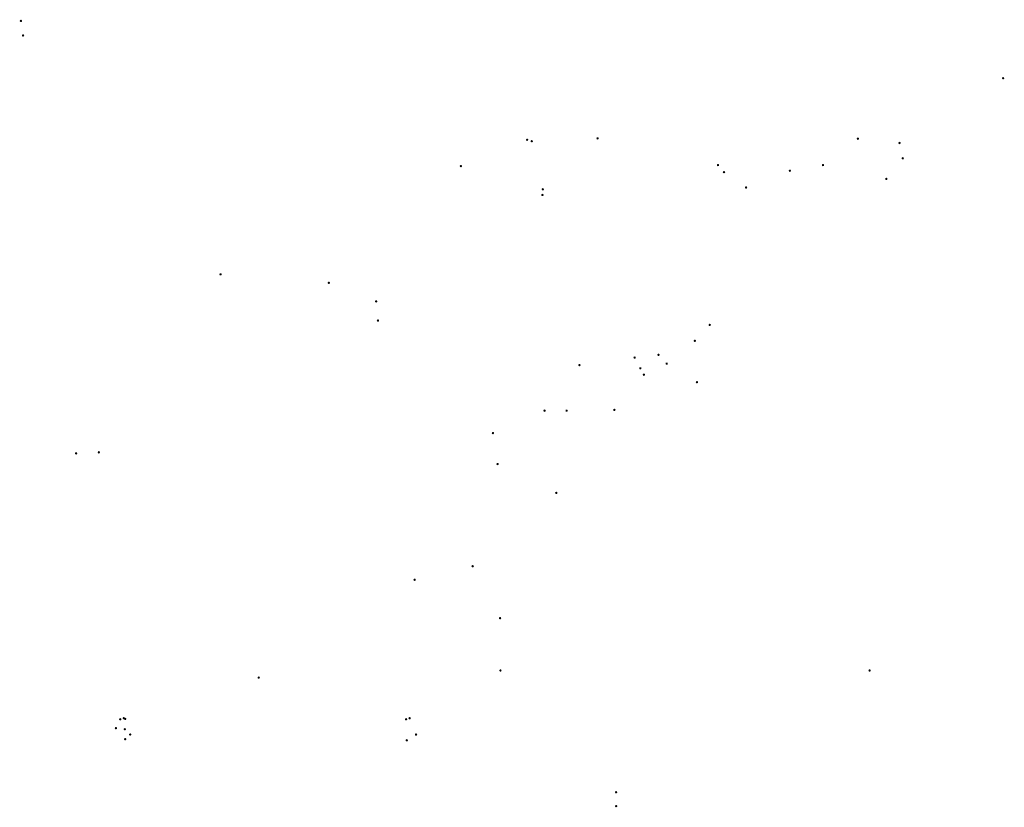
# Model space of a CAD drawing. Units: millimetres. Extents: x 24 to 280, y 22 to 247.
# Drawn here: x 24 to 86, y 198 to 247 of the extents above; entities that cross this region are included whole.
import ezdxf

# ---------------------------------------------------------------- set-up
doc = ezdxf.new("R2010")
doc.units = ezdxf.units.MM

msp = doc.modelspace()

# ---------------------------------------------------------------- hatches: boundary and pattern name
h = msp.add_hatch(color=0)
edge = h.paths.add_edge_path(flags=0)
edge.add_spline(control_points=[(24.533, 247.027), (24.492, 247.027), (24.458, 247.061), (24.458, 247.102), (24.458, 247.143), (24.492, 247.177), (24.533, 247.177), (24.533, 247.177), (24.533, 247.177), (24.533, 247.177), (24.574, 247.177), (24.608, 247.143), (24.608, 247.102), (24.608, 247.061), (24.574, 247.027), (24.533, 247.027), (24.533, 247.027), (24.533, 247.027), (24.533, 247.027)], knot_values=[0, 0, 0, 0, 1, 1, 1, 2, 2, 2, 3, 3, 3, 4, 4, 4, 5, 5, 5, 6, 6, 6, 6], degree=3, periodic=0)
h = msp.add_hatch(color=0)
edge = h.paths.add_edge_path(flags=0)
edge.add_spline(control_points=[(24.667, 246.114), (24.625, 246.114), (24.592, 246.147), (24.592, 246.188), (24.592, 246.23), (24.625, 246.263), (24.667, 246.263), (24.667, 246.263), (24.667, 246.263), (24.667, 246.263), (24.708, 246.263), (24.742, 246.23), (24.742, 246.188), (24.742, 246.147), (24.708, 246.114), (24.667, 246.114), (24.667, 246.114), (24.667, 246.114), (24.667, 246.114)], knot_values=[0, 0, 0, 0, 1, 1, 1, 2, 2, 2, 3, 3, 3, 4, 4, 4, 5, 5, 5, 6, 6, 6, 6], degree=3, periodic=0)
h = msp.add_hatch(color=0)
edge = h.paths.add_edge_path(flags=0)
edge.add_spline(control_points=[(85.992, 243.441), (85.95, 243.441), (85.917, 243.474), (85.917, 243.515), (85.917, 243.557), (85.95, 243.59), (85.992, 243.59), (85.992, 243.59), (85.992, 243.59), (85.992, 243.59), (86.033, 243.59), (86.067, 243.557), (86.067, 243.515), (86.067, 243.474), (86.033, 243.441), (85.992, 243.441), (85.992, 243.441), (85.992, 243.441), (85.992, 243.441)], knot_values=[0, 0, 0, 0, 1, 1, 1, 2, 2, 2, 3, 3, 3, 4, 4, 4, 5, 5, 5, 6, 6, 6, 6], degree=3, periodic=0)
h = msp.add_hatch(color=0)
edge = h.paths.add_edge_path(flags=0)
edge.add_spline(control_points=[(56.209, 239.587), (56.168, 239.587), (56.134, 239.621), (56.134, 239.662), (56.134, 239.703), (56.168, 239.737), (56.209, 239.737), (56.209, 239.737), (56.209, 239.737), (56.209, 239.737), (56.25, 239.737), (56.284, 239.703), (56.284, 239.662), (56.284, 239.621), (56.25, 239.587), (56.209, 239.587), (56.209, 239.587), (56.209, 239.587), (56.209, 239.587)], knot_values=[0, 0, 0, 0, 1, 1, 1, 2, 2, 2, 3, 3, 3, 4, 4, 4, 5, 5, 5, 6, 6, 6, 6], degree=3, periodic=0)
h = msp.add_hatch(color=0)
edge = h.paths.add_edge_path(flags=0)
edge.add_spline(control_points=[(60.62, 239.676), (60.578, 239.676), (60.545, 239.709), (60.545, 239.751), (60.545, 239.792), (60.578, 239.826), (60.62, 239.826), (60.62, 239.826), (60.62, 239.826), (60.62, 239.826), (60.661, 239.826), (60.695, 239.792), (60.695, 239.751), (60.695, 239.709), (60.661, 239.676), (60.62, 239.676), (60.62, 239.676), (60.62, 239.676), (60.62, 239.676)], knot_values=[0, 0, 0, 0, 1, 1, 1, 2, 2, 2, 3, 3, 3, 4, 4, 4, 5, 5, 5, 6, 6, 6, 6], degree=3, periodic=0)
h = msp.add_hatch(color=0)
edge = h.paths.add_edge_path(flags=0)
edge.add_spline(control_points=[(76.903, 239.654), (76.862, 239.654), (76.828, 239.688), (76.828, 239.729), (76.828, 239.77), (76.862, 239.804), (76.903, 239.804), (76.903, 239.804), (76.903, 239.804), (76.903, 239.804), (76.945, 239.804), (76.978, 239.77), (76.978, 239.729), (76.978, 239.688), (76.945, 239.654), (76.903, 239.654), (76.903, 239.654), (76.903, 239.654), (76.903, 239.654)], knot_values=[0, 0, 0, 0, 1, 1, 1, 2, 2, 2, 3, 3, 3, 4, 4, 4, 5, 5, 5, 6, 6, 6, 6], degree=3, periodic=0)
h = msp.add_hatch(color=0)
edge = h.paths.add_edge_path(flags=0)
edge.add_spline(control_points=[(56.499, 239.498), (56.458, 239.498), (56.424, 239.532), (56.424, 239.573), (56.424, 239.614), (56.458, 239.648), (56.499, 239.648), (56.499, 239.648), (56.499, 239.648), (56.499, 239.648), (56.54, 239.648), (56.574, 239.614), (56.574, 239.573), (56.574, 239.532), (56.54, 239.498), (56.499, 239.498), (56.499, 239.498), (56.499, 239.498), (56.499, 239.498)], knot_values=[0, 0, 0, 0, 1, 1, 1, 2, 2, 2, 3, 3, 3, 4, 4, 4, 5, 5, 5, 6, 6, 6, 6], degree=3, periodic=0)
h = msp.add_hatch(color=0)
edge = h.paths.add_edge_path(flags=0)
edge.add_spline(control_points=[(79.509, 239.386), (79.468, 239.386), (79.434, 239.42), (79.434, 239.461), (79.434, 239.502), (79.468, 239.536), (79.509, 239.536), (79.509, 239.536), (79.509, 239.536), (79.509, 239.536), (79.551, 239.536), (79.584, 239.502), (79.584, 239.461), (79.584, 239.42), (79.551, 239.386), (79.509, 239.386), (79.509, 239.386), (79.509, 239.386), (79.509, 239.386)], knot_values=[0, 0, 0, 0, 1, 1, 1, 2, 2, 2, 3, 3, 3, 4, 4, 4, 5, 5, 5, 6, 6, 6, 6], degree=3, periodic=0)
h = msp.add_hatch(color=0)
edge = h.paths.add_edge_path(flags=0)
edge.add_spline(control_points=[(79.71, 238.428), (79.669, 238.428), (79.635, 238.461), (79.635, 238.503), (79.635, 238.544), (79.669, 238.577), (79.71, 238.577), (79.71, 238.577), (79.71, 238.577), (79.71, 238.577), (79.751, 238.577), (79.785, 238.544), (79.785, 238.503), (79.785, 238.461), (79.751, 238.428), (79.71, 238.428), (79.71, 238.428), (79.71, 238.428), (79.71, 238.428)], knot_values=[0, 0, 0, 0, 1, 1, 1, 2, 2, 2, 3, 3, 3, 4, 4, 4, 5, 5, 5, 6, 6, 6, 6], degree=3, periodic=0)
h = msp.add_hatch(color=0)
edge = h.paths.add_edge_path(flags=0)
edge.add_spline(control_points=[(52.065, 237.938), (52.024, 237.938), (51.99, 237.972), (51.99, 238.013), (51.99, 238.054), (52.024, 238.088), (52.065, 238.088), (52.065, 238.088), (52.065, 238.088), (52.065, 238.088), (52.106, 238.088), (52.14, 238.054), (52.14, 238.013), (52.14, 237.972), (52.106, 237.938), (52.065, 237.938), (52.065, 237.938), (52.065, 237.938), (52.065, 237.938)], knot_values=[0, 0, 0, 0, 1, 1, 1, 2, 2, 2, 3, 3, 3, 4, 4, 4, 5, 5, 5, 6, 6, 6, 6], degree=3, periodic=0)
h = msp.add_hatch(color=0)
edge = h.paths.add_edge_path(flags=0)
edge.add_spline(control_points=[(68.151, 238.006), (68.11, 238.006), (68.076, 238.039), (68.076, 238.081), (68.076, 238.122), (68.11, 238.156), (68.151, 238.156), (68.151, 238.156), (68.151, 238.156), (68.151, 238.156), (68.192, 238.156), (68.226, 238.122), (68.226, 238.081), (68.226, 238.039), (68.192, 238.006), (68.151, 238.006), (68.151, 238.006), (68.151, 238.006), (68.151, 238.006)], knot_values=[0, 0, 0, 0, 1, 1, 1, 2, 2, 2, 3, 3, 3, 4, 4, 4, 5, 5, 5, 6, 6, 6, 6], degree=3, periodic=0)
h = msp.add_hatch(color=0)
edge = h.paths.add_edge_path(flags=0)
edge.add_spline(control_points=[(74.721, 238.006), (74.68, 238.006), (74.646, 238.039), (74.646, 238.081), (74.646, 238.122), (74.68, 238.156), (74.721, 238.156), (74.721, 238.156), (74.721, 238.156), (74.721, 238.156), (74.762, 238.156), (74.796, 238.122), (74.796, 238.081), (74.796, 238.039), (74.762, 238.006), (74.721, 238.006), (74.721, 238.006), (74.721, 238.006), (74.721, 238.006)], knot_values=[0, 0, 0, 0, 1, 1, 1, 2, 2, 2, 3, 3, 3, 4, 4, 4, 5, 5, 5, 6, 6, 6, 6], degree=3, periodic=0)
h = msp.add_hatch(color=0)
edge = h.paths.add_edge_path(flags=0)
edge.add_spline(control_points=[(68.528, 237.56), (68.487, 237.56), (68.453, 237.593), (68.453, 237.635), (68.453, 237.676), (68.487, 237.71), (68.528, 237.71), (68.528, 237.71), (68.528, 237.71), (68.528, 237.71), (68.569, 237.71), (68.603, 237.676), (68.603, 237.635), (68.603, 237.593), (68.569, 237.56), (68.528, 237.56), (68.528, 237.56), (68.528, 237.56), (68.528, 237.56)], knot_values=[0, 0, 0, 0, 1, 1, 1, 2, 2, 2, 3, 3, 3, 4, 4, 4, 5, 5, 5, 6, 6, 6, 6], degree=3, periodic=0)
h = msp.add_hatch(color=0)
edge = h.paths.add_edge_path(flags=0)
edge.add_spline(control_points=[(72.649, 237.648), (72.608, 237.648), (72.574, 237.682), (72.574, 237.723), (72.574, 237.764), (72.608, 237.798), (72.649, 237.798), (72.649, 237.798), (72.649, 237.798), (72.649, 237.798), (72.69, 237.798), (72.724, 237.764), (72.724, 237.723), (72.724, 237.682), (72.69, 237.648), (72.649, 237.648), (72.649, 237.648), (72.649, 237.648), (72.649, 237.648)], knot_values=[0, 0, 0, 0, 1, 1, 1, 2, 2, 2, 3, 3, 3, 4, 4, 4, 5, 5, 5, 6, 6, 6, 6], degree=3, periodic=0)
h = msp.add_hatch(color=0)
edge = h.paths.add_edge_path(flags=0)
edge.add_spline(control_points=[(78.685, 237.135), (78.644, 237.135), (78.61, 237.169), (78.61, 237.21), (78.61, 237.252), (78.644, 237.285), (78.685, 237.285), (78.685, 237.285), (78.685, 237.285), (78.685, 237.285), (78.727, 237.285), (78.76, 237.252), (78.76, 237.21), (78.76, 237.169), (78.727, 237.135), (78.685, 237.135), (78.685, 237.135), (78.685, 237.135), (78.685, 237.135)], knot_values=[0, 0, 0, 0, 1, 1, 1, 2, 2, 2, 3, 3, 3, 4, 4, 4, 5, 5, 5, 6, 6, 6, 6], degree=3, periodic=0)
h = msp.add_hatch(color=0)
edge = h.paths.add_edge_path(flags=0)
edge.add_spline(control_points=[(57.19, 236.49), (57.149, 236.49), (57.115, 236.524), (57.115, 236.565), (57.115, 236.606), (57.149, 236.64), (57.19, 236.64), (57.19, 236.64), (57.19, 236.64), (57.19, 236.64), (57.231, 236.64), (57.265, 236.606), (57.265, 236.565), (57.265, 236.524), (57.231, 236.49), (57.19, 236.49), (57.19, 236.49), (57.19, 236.49), (57.19, 236.49)], knot_values=[0, 0, 0, 0, 1, 1, 1, 2, 2, 2, 3, 3, 3, 4, 4, 4, 5, 5, 5, 6, 6, 6, 6], degree=3, periodic=0)
h = msp.add_hatch(color=0)
edge = h.paths.add_edge_path(flags=0)
edge.add_spline(control_points=[(69.909, 236.601), (69.868, 236.601), (69.834, 236.635), (69.834, 236.676), (69.834, 236.717), (69.868, 236.751), (69.909, 236.751), (69.909, 236.751), (69.909, 236.751), (69.909, 236.751), (69.95, 236.751), (69.984, 236.717), (69.984, 236.676), (69.984, 236.635), (69.95, 236.601), (69.909, 236.601), (69.909, 236.601), (69.909, 236.601), (69.909, 236.601)], knot_values=[0, 0, 0, 0, 1, 1, 1, 2, 2, 2, 3, 3, 3, 4, 4, 4, 5, 5, 5, 6, 6, 6, 6], degree=3, periodic=0)
h = msp.add_hatch(color=0)
edge = h.paths.add_edge_path(flags=0)
edge.add_spline(control_points=[(57.168, 236.133), (57.126, 236.133), (57.093, 236.167), (57.093, 236.208), (57.093, 236.25), (57.126, 236.283), (57.168, 236.283), (57.168, 236.283), (57.168, 236.283), (57.168, 236.283), (57.209, 236.283), (57.243, 236.25), (57.243, 236.208), (57.243, 236.167), (57.209, 236.133), (57.168, 236.133), (57.168, 236.133), (57.168, 236.133), (57.168, 236.133)], knot_values=[0, 0, 0, 0, 1, 1, 1, 2, 2, 2, 3, 3, 3, 4, 4, 4, 5, 5, 5, 6, 6, 6, 6], degree=3, periodic=0)
h = msp.add_hatch(color=0)
edge = h.paths.add_edge_path(flags=0)
edge.add_spline(control_points=[(37.03, 231.166), (36.989, 231.166), (36.955, 231.2), (36.955, 231.241), (36.955, 231.283), (36.989, 231.316), (37.03, 231.316), (37.03, 231.316), (37.03, 231.316), (37.03, 231.316), (37.071, 231.316), (37.105, 231.283), (37.105, 231.241), (37.105, 231.2), (37.071, 231.166), (37.03, 231.166), (37.03, 231.166), (37.03, 231.166), (37.03, 231.166)], knot_values=[0, 0, 0, 0, 1, 1, 1, 2, 2, 2, 3, 3, 3, 4, 4, 4, 5, 5, 5, 6, 6, 6, 6], degree=3, periodic=0)
h = msp.add_hatch(color=0)
edge = h.paths.add_edge_path(flags=0)
edge.add_spline(control_points=[(43.801, 230.632), (43.76, 230.632), (43.726, 230.665), (43.726, 230.706), (43.726, 230.748), (43.76, 230.781), (43.801, 230.781), (43.801, 230.781), (43.801, 230.781), (43.801, 230.781), (43.842, 230.781), (43.876, 230.748), (43.876, 230.706), (43.876, 230.665), (43.842, 230.632), (43.801, 230.632), (43.801, 230.632), (43.801, 230.632), (43.801, 230.632)], knot_values=[0, 0, 0, 0, 1, 1, 1, 2, 2, 2, 3, 3, 3, 4, 4, 4, 5, 5, 5, 6, 6, 6, 6], degree=3, periodic=0)
h = msp.add_hatch(color=0)
edge = h.paths.add_edge_path(flags=0)
edge.add_spline(control_points=[(46.763, 229.474), (46.722, 229.474), (46.688, 229.508), (46.688, 229.549), (46.688, 229.591), (46.722, 229.624), (46.763, 229.624), (46.763, 229.624), (46.763, 229.624), (46.763, 229.624), (46.804, 229.624), (46.838, 229.591), (46.838, 229.549), (46.838, 229.508), (46.804, 229.474), (46.763, 229.474), (46.763, 229.474), (46.763, 229.474), (46.763, 229.474)], knot_values=[0, 0, 0, 0, 1, 1, 1, 2, 2, 2, 3, 3, 3, 4, 4, 4, 5, 5, 5, 6, 6, 6, 6], degree=3, periodic=0)
h = msp.add_hatch(color=0)
edge = h.paths.add_edge_path(flags=0)
edge.add_spline(control_points=[(46.876, 228.271), (46.834, 228.271), (46.801, 228.304), (46.801, 228.346), (46.801, 228.387), (46.834, 228.421), (46.876, 228.421), (46.876, 228.421), (46.876, 228.421), (46.876, 228.421), (46.917, 228.421), (46.951, 228.387), (46.951, 228.346), (46.951, 228.304), (46.917, 228.271), (46.876, 228.271), (46.876, 228.271), (46.876, 228.271), (46.876, 228.271)], knot_values=[0, 0, 0, 0, 1, 1, 1, 2, 2, 2, 3, 3, 3, 4, 4, 4, 5, 5, 5, 6, 6, 6, 6], degree=3, periodic=0)
h = msp.add_hatch(color=0)
edge = h.paths.add_edge_path(flags=0)
edge.add_spline(control_points=[(67.635, 228.003), (67.594, 228.003), (67.56, 228.037), (67.56, 228.078), (67.56, 228.119), (67.594, 228.153), (67.635, 228.153), (67.635, 228.153), (67.635, 228.153), (67.635, 228.153), (67.676, 228.153), (67.71, 228.119), (67.71, 228.078), (67.71, 228.037), (67.676, 228.003), (67.635, 228.003), (67.635, 228.003), (67.635, 228.003), (67.635, 228.003)], knot_values=[0, 0, 0, 0, 1, 1, 1, 2, 2, 2, 3, 3, 3, 4, 4, 4, 5, 5, 5, 6, 6, 6, 6], degree=3, periodic=0)
h = msp.add_hatch(color=0)
edge = h.paths.add_edge_path(flags=0)
edge.add_spline(control_points=[(66.702, 227.001), (66.661, 227.001), (66.627, 227.034), (66.627, 227.076), (66.627, 227.117), (66.661, 227.151), (66.702, 227.151), (66.702, 227.151), (66.702, 227.151), (66.702, 227.151), (66.743, 227.151), (66.777, 227.117), (66.777, 227.076), (66.777, 227.034), (66.743, 227.001), (66.702, 227.001), (66.702, 227.001), (66.702, 227.001), (66.702, 227.001)], knot_values=[0, 0, 0, 0, 1, 1, 1, 2, 2, 2, 3, 3, 3, 4, 4, 4, 5, 5, 5, 6, 6, 6, 6], degree=3, periodic=0)
h = msp.add_hatch(color=0)
edge = h.paths.add_edge_path(flags=0)
edge.add_spline(control_points=[(62.936, 225.954), (62.895, 225.954), (62.861, 225.988), (62.861, 226.029), (62.861, 226.071), (62.895, 226.104), (62.936, 226.104), (62.936, 226.104), (62.936, 226.104), (62.936, 226.104), (62.977, 226.104), (63.011, 226.071), (63.011, 226.029), (63.011, 225.988), (62.977, 225.954), (62.936, 225.954), (62.936, 225.954), (62.936, 225.954), (62.936, 225.954)], knot_values=[0, 0, 0, 0, 1, 1, 1, 2, 2, 2, 3, 3, 3, 4, 4, 4, 5, 5, 5, 6, 6, 6, 6], degree=3, periodic=0)
h = msp.add_hatch(color=0)
edge = h.paths.add_edge_path(flags=0)
edge.add_spline(control_points=[(64.429, 226.132), (64.388, 226.132), (64.354, 226.166), (64.354, 226.207), (64.354, 226.248), (64.388, 226.282), (64.429, 226.282), (64.429, 226.282), (64.429, 226.282), (64.429, 226.282), (64.47, 226.282), (64.504, 226.248), (64.504, 226.207), (64.504, 226.166), (64.47, 226.132), (64.429, 226.132), (64.429, 226.132), (64.429, 226.132), (64.429, 226.132)], knot_values=[0, 0, 0, 0, 1, 1, 1, 2, 2, 2, 3, 3, 3, 4, 4, 4, 5, 5, 5, 6, 6, 6, 6], degree=3, periodic=0)
h = msp.add_hatch(color=0)
edge = h.paths.add_edge_path(flags=0)
edge.add_spline(control_points=[(59.483, 225.486), (59.442, 225.486), (59.408, 225.52), (59.408, 225.561), (59.408, 225.602), (59.442, 225.636), (59.483, 225.636), (59.483, 225.636), (59.483, 225.636), (59.483, 225.636), (59.525, 225.636), (59.558, 225.602), (59.558, 225.561), (59.558, 225.52), (59.525, 225.486), (59.483, 225.486), (59.483, 225.486), (59.483, 225.486), (59.483, 225.486)], knot_values=[0, 0, 0, 0, 1, 1, 1, 2, 2, 2, 3, 3, 3, 4, 4, 4, 5, 5, 5, 6, 6, 6, 6], degree=3, periodic=0)
h = msp.add_hatch(color=0)
edge = h.paths.add_edge_path(flags=0)
edge.add_spline(control_points=[(64.941, 225.576), (64.9, 225.576), (64.866, 225.61), (64.866, 225.651), (64.866, 225.692), (64.9, 225.726), (64.941, 225.726), (64.941, 225.726), (64.941, 225.726), (64.941, 225.726), (64.982, 225.726), (65.016, 225.692), (65.016, 225.651), (65.016, 225.61), (64.982, 225.576), (64.941, 225.576), (64.941, 225.576), (64.941, 225.576), (64.941, 225.576)], knot_values=[0, 0, 0, 0, 1, 1, 1, 2, 2, 2, 3, 3, 3, 4, 4, 4, 5, 5, 5, 6, 6, 6, 6], degree=3, periodic=0)
h = msp.add_hatch(color=0)
edge = h.paths.add_edge_path(flags=0)
edge.add_spline(control_points=[(63.293, 225.285), (63.252, 225.285), (63.218, 225.319), (63.218, 225.36), (63.218, 225.401), (63.252, 225.435), (63.293, 225.435), (63.293, 225.435), (63.293, 225.435), (63.293, 225.435), (63.334, 225.435), (63.368, 225.401), (63.368, 225.36), (63.368, 225.319), (63.334, 225.285), (63.293, 225.285), (63.293, 225.285), (63.293, 225.285), (63.293, 225.285)], knot_values=[0, 0, 0, 0, 1, 1, 1, 2, 2, 2, 3, 3, 3, 4, 4, 4, 5, 5, 5, 6, 6, 6, 6], degree=3, periodic=0)
h = msp.add_hatch(color=0)
edge = h.paths.add_edge_path(flags=0)
edge.add_spline(control_points=[(63.516, 224.884), (63.475, 224.884), (63.441, 224.918), (63.441, 224.959), (63.441, 225), (63.475, 225.034), (63.516, 225.034), (63.516, 225.034), (63.516, 225.034), (63.516, 225.034), (63.557, 225.034), (63.591, 225), (63.591, 224.959), (63.591, 224.918), (63.557, 224.884), (63.516, 224.884), (63.516, 224.884), (63.516, 224.884), (63.516, 224.884)], knot_values=[0, 0, 0, 0, 1, 1, 1, 2, 2, 2, 3, 3, 3, 4, 4, 4, 5, 5, 5, 6, 6, 6, 6], degree=3, periodic=0)
h = msp.add_hatch(color=0)
edge = h.paths.add_edge_path(flags=0)
edge.add_spline(control_points=[(66.836, 224.417), (66.794, 224.417), (66.761, 224.45), (66.761, 224.492), (66.761, 224.533), (66.794, 224.567), (66.836, 224.567), (66.836, 224.567), (66.836, 224.567), (66.836, 224.567), (66.877, 224.567), (66.91, 224.533), (66.91, 224.492), (66.91, 224.45), (66.877, 224.417), (66.836, 224.417), (66.836, 224.417), (66.836, 224.417), (66.836, 224.417)], knot_values=[0, 0, 0, 0, 1, 1, 1, 2, 2, 2, 3, 3, 3, 4, 4, 4, 5, 5, 5, 6, 6, 6, 6], degree=3, periodic=0)
h = msp.add_hatch(color=0)
edge = h.paths.add_edge_path(flags=0)
edge.add_spline(control_points=[(57.3, 222.634), (57.259, 222.634), (57.225, 222.668), (57.225, 222.709), (57.225, 222.751), (57.259, 222.784), (57.3, 222.784), (57.3, 222.784), (57.3, 222.784), (57.3, 222.784), (57.341, 222.784), (57.375, 222.751), (57.375, 222.709), (57.375, 222.668), (57.341, 222.634), (57.3, 222.634), (57.3, 222.634), (57.3, 222.634), (57.3, 222.634)], knot_values=[0, 0, 0, 0, 1, 1, 1, 2, 2, 2, 3, 3, 3, 4, 4, 4, 5, 5, 5, 6, 6, 6, 6], degree=3, periodic=0)
h = msp.add_hatch(color=0)
edge = h.paths.add_edge_path(flags=0)
edge.add_spline(control_points=[(58.681, 222.634), (58.64, 222.634), (58.606, 222.668), (58.606, 222.709), (58.606, 222.751), (58.64, 222.784), (58.681, 222.784), (58.681, 222.784), (58.681, 222.784), (58.681, 222.784), (58.723, 222.784), (58.756, 222.751), (58.756, 222.709), (58.756, 222.668), (58.723, 222.634), (58.681, 222.634), (58.681, 222.634), (58.681, 222.634), (58.681, 222.634)], knot_values=[0, 0, 0, 0, 1, 1, 1, 2, 2, 2, 3, 3, 3, 4, 4, 4, 5, 5, 5, 6, 6, 6, 6], degree=3, periodic=0)
h = msp.add_hatch(color=0)
edge = h.paths.add_edge_path(flags=0)
edge.add_spline(control_points=[(61.667, 222.68), (61.625, 222.68), (61.592, 222.714), (61.592, 222.755), (61.592, 222.796), (61.625, 222.83), (61.667, 222.83), (61.667, 222.83), (61.667, 222.83), (61.667, 222.83), (61.708, 222.83), (61.742, 222.796), (61.742, 222.755), (61.742, 222.714), (61.708, 222.68), (61.667, 222.68), (61.667, 222.68), (61.667, 222.68), (61.667, 222.68)], knot_values=[0, 0, 0, 0, 1, 1, 1, 2, 2, 2, 3, 3, 3, 4, 4, 4, 5, 5, 5, 6, 6, 6, 6], degree=3, periodic=0)
h = msp.add_hatch(color=0)
edge = h.paths.add_edge_path(flags=0)
edge.add_spline(control_points=[(54.07, 221.231), (54.028, 221.231), (53.995, 221.265), (53.995, 221.306), (53.995, 221.347), (54.028, 221.381), (54.07, 221.381), (54.07, 221.381), (54.07, 221.381), (54.07, 221.381), (54.111, 221.381), (54.145, 221.347), (54.145, 221.306), (54.145, 221.265), (54.111, 221.231), (54.07, 221.231), (54.07, 221.231), (54.07, 221.231), (54.07, 221.231)], knot_values=[0, 0, 0, 0, 1, 1, 1, 2, 2, 2, 3, 3, 3, 4, 4, 4, 5, 5, 5, 6, 6, 6, 6], degree=3, periodic=0)
h = msp.add_hatch(color=0)
edge = h.paths.add_edge_path(flags=0)
edge.add_spline(control_points=[(27.986, 219.962), (27.944, 219.962), (27.911, 219.995), (27.911, 220.037), (27.911, 220.078), (27.944, 220.112), (27.986, 220.112), (27.986, 220.112), (27.986, 220.112), (27.986, 220.112), (28.027, 220.112), (28.06, 220.078), (28.06, 220.037), (28.06, 219.995), (28.027, 219.962), (27.986, 219.962), (27.986, 219.962), (27.986, 219.962), (27.986, 219.962)], knot_values=[0, 0, 0, 0, 1, 1, 1, 2, 2, 2, 3, 3, 3, 4, 4, 4, 5, 5, 5, 6, 6, 6, 6], degree=3, periodic=0)
h = msp.add_hatch(color=0)
edge = h.paths.add_edge_path(flags=0)
edge.add_spline(control_points=[(29.41, 220.028), (29.369, 220.028), (29.335, 220.062), (29.335, 220.103), (29.335, 220.145), (29.369, 220.178), (29.41, 220.178), (29.41, 220.178), (29.41, 220.178), (29.41, 220.178), (29.451, 220.178), (29.485, 220.145), (29.485, 220.103), (29.485, 220.062), (29.451, 220.028), (29.41, 220.028), (29.41, 220.028), (29.41, 220.028), (29.41, 220.028)], knot_values=[0, 0, 0, 0, 1, 1, 1, 2, 2, 2, 3, 3, 3, 4, 4, 4, 5, 5, 5, 6, 6, 6, 6], degree=3, periodic=0)
h = msp.add_hatch(color=0)
edge = h.paths.add_edge_path(flags=0)
edge.add_spline(control_points=[(54.36, 219.293), (54.319, 219.293), (54.285, 219.327), (54.285, 219.368), (54.285, 219.409), (54.319, 219.443), (54.36, 219.443), (54.36, 219.443), (54.36, 219.443), (54.36, 219.443), (54.401, 219.443), (54.435, 219.409), (54.435, 219.368), (54.435, 219.327), (54.401, 219.293), (54.36, 219.293), (54.36, 219.293), (54.36, 219.293), (54.36, 219.293)], knot_values=[0, 0, 0, 0, 1, 1, 1, 2, 2, 2, 3, 3, 3, 4, 4, 4, 5, 5, 5, 6, 6, 6, 6], degree=3, periodic=0)
h = msp.add_hatch(color=0)
edge = h.paths.add_edge_path(flags=0)
edge.add_spline(control_points=[(58.035, 217.488), (57.994, 217.488), (57.961, 217.522), (57.961, 217.563), (57.961, 217.604), (57.994, 217.638), (58.035, 217.638), (58.035, 217.638), (58.035, 217.638), (58.035, 217.638), (58.077, 217.638), (58.11, 217.604), (58.11, 217.563), (58.11, 217.522), (58.077, 217.488), (58.035, 217.488), (58.035, 217.488), (58.035, 217.488), (58.035, 217.488)], knot_values=[0, 0, 0, 0, 1, 1, 1, 2, 2, 2, 3, 3, 3, 4, 4, 4, 5, 5, 5, 6, 6, 6, 6], degree=3, periodic=0)
h = msp.add_hatch(color=0)
edge = h.paths.add_edge_path(flags=0)
edge.add_spline(control_points=[(52.801, 212.9), (52.76, 212.9), (52.726, 212.934), (52.726, 212.975), (52.726, 213.016), (52.76, 213.05), (52.801, 213.05), (52.801, 213.05), (52.801, 213.05), (52.801, 213.05), (52.842, 213.05), (52.876, 213.016), (52.876, 212.975), (52.876, 212.934), (52.842, 212.9), (52.801, 212.9), (52.801, 212.9), (52.801, 212.9), (52.801, 212.9)], knot_values=[0, 0, 0, 0, 1, 1, 1, 2, 2, 2, 3, 3, 3, 4, 4, 4, 5, 5, 5, 6, 6, 6, 6], degree=3, periodic=0)
h = msp.add_hatch(color=0)
edge = h.paths.add_edge_path(flags=0)
edge.add_spline(control_points=[(49.169, 212.054), (49.128, 212.054), (49.094, 212.088), (49.094, 212.129), (49.094, 212.17), (49.128, 212.204), (49.169, 212.204), (49.169, 212.204), (49.169, 212.204), (49.169, 212.204), (49.211, 212.204), (49.244, 212.17), (49.244, 212.129), (49.244, 212.088), (49.211, 212.054), (49.169, 212.054), (49.169, 212.054), (49.169, 212.054), (49.169, 212.054)], knot_values=[0, 0, 0, 0, 1, 1, 1, 2, 2, 2, 3, 3, 3, 4, 4, 4, 5, 5, 5, 6, 6, 6, 6], degree=3, periodic=0)
h = msp.add_hatch(color=0)
edge = h.paths.add_edge_path(flags=0)
edge.add_spline(control_points=[(54.516, 209.648), (54.475, 209.648), (54.441, 209.681), (54.441, 209.723), (54.441, 209.764), (54.475, 209.798), (54.516, 209.798), (54.516, 209.798), (54.516, 209.798), (54.516, 209.798), (54.557, 209.798), (54.591, 209.764), (54.591, 209.723), (54.591, 209.681), (54.557, 209.648), (54.516, 209.648), (54.516, 209.648), (54.516, 209.648), (54.516, 209.648)], knot_values=[0, 0, 0, 0, 1, 1, 1, 2, 2, 2, 3, 3, 3, 4, 4, 4, 5, 5, 5, 6, 6, 6, 6], degree=3, periodic=0)
h = msp.add_hatch(color=0)
edge = h.paths.add_edge_path(flags=0)
edge.add_spline(control_points=[(54.538, 206.373), (54.497, 206.373), (54.463, 206.407), (54.463, 206.448), (54.463, 206.489), (54.497, 206.523), (54.538, 206.523), (54.538, 206.523), (54.538, 206.523), (54.538, 206.523), (54.579, 206.523), (54.613, 206.489), (54.613, 206.448), (54.613, 206.407), (54.579, 206.373), (54.538, 206.373), (54.538, 206.373), (54.538, 206.373), (54.538, 206.373)], knot_values=[0, 0, 0, 0, 1, 1, 1, 2, 2, 2, 3, 3, 3, 4, 4, 4, 5, 5, 5, 6, 6, 6, 6], degree=3, periodic=0)
h = msp.add_hatch(color=0)
edge = h.paths.add_edge_path(flags=0)
edge.add_spline(control_points=[(77.639, 206.373), (77.598, 206.373), (77.564, 206.407), (77.564, 206.448), (77.564, 206.49), (77.598, 206.523), (77.639, 206.523), (77.639, 206.523), (77.639, 206.523), (77.639, 206.523), (77.68, 206.523), (77.714, 206.49), (77.714, 206.448), (77.714, 206.407), (77.68, 206.373), (77.639, 206.373), (77.639, 206.373), (77.639, 206.373), (77.639, 206.373)], knot_values=[0, 0, 0, 0, 1, 1, 1, 2, 2, 2, 3, 3, 3, 4, 4, 4, 5, 5, 5, 6, 6, 6, 6], degree=3, periodic=0)
h = msp.add_hatch(color=0)
edge = h.paths.add_edge_path(flags=0)
edge.add_spline(control_points=[(39.413, 205.927), (39.372, 205.927), (39.338, 205.961), (39.338, 206.002), (39.338, 206.043), (39.372, 206.077), (39.413, 206.077), (39.413, 206.077), (39.413, 206.077), (39.413, 206.077), (39.454, 206.077), (39.488, 206.043), (39.488, 206.002), (39.488, 205.961), (39.454, 205.927), (39.413, 205.927), (39.413, 205.927), (39.413, 205.927), (39.413, 205.927)], knot_values=[0, 0, 0, 0, 1, 1, 1, 2, 2, 2, 3, 3, 3, 4, 4, 4, 5, 5, 5, 6, 6, 6, 6], degree=3, periodic=0)
h = msp.add_hatch(color=0)
edge = h.paths.add_edge_path(flags=0)
edge.add_spline(control_points=[(30.748, 203.322), (30.707, 203.322), (30.673, 203.356), (30.673, 203.397), (30.673, 203.438), (30.707, 203.472), (30.748, 203.472), (30.748, 203.472), (30.748, 203.472), (30.748, 203.472), (30.789, 203.472), (30.823, 203.438), (30.823, 203.397), (30.823, 203.356), (30.789, 203.322), (30.748, 203.322), (30.748, 203.322), (30.748, 203.322), (30.748, 203.322)], knot_values=[0, 0, 0, 0, 1, 1, 1, 2, 2, 2, 3, 3, 3, 4, 4, 4, 5, 5, 5, 6, 6, 6, 6], degree=3, periodic=0)
h = msp.add_hatch(color=0)
edge = h.paths.add_edge_path(flags=0)
edge.add_spline(control_points=[(30.97, 203.389), (30.929, 203.389), (30.895, 203.422), (30.895, 203.464), (30.895, 203.505), (30.929, 203.539), (30.97, 203.539), (30.97, 203.539), (30.97, 203.539), (30.97, 203.539), (31.012, 203.539), (31.045, 203.505), (31.045, 203.464), (31.045, 203.422), (31.012, 203.389), (30.97, 203.389), (30.97, 203.389), (30.97, 203.389), (30.97, 203.389)], knot_values=[0, 0, 0, 0, 1, 1, 1, 2, 2, 2, 3, 3, 3, 4, 4, 4, 5, 5, 5, 6, 6, 6, 6], degree=3, periodic=0)
h = msp.add_hatch(color=0)
edge = h.paths.add_edge_path(flags=0)
edge.add_spline(control_points=[(31.06, 203.344), (31.018, 203.344), (30.985, 203.378), (30.985, 203.419), (30.985, 203.46), (31.018, 203.494), (31.06, 203.494), (31.06, 203.494), (31.06, 203.494), (31.06, 203.494), (31.101, 203.494), (31.135, 203.46), (31.135, 203.419), (31.135, 203.378), (31.101, 203.344), (31.06, 203.344), (31.06, 203.344), (31.06, 203.344), (31.06, 203.344)], knot_values=[0, 0, 0, 0, 1, 1, 1, 2, 2, 2, 3, 3, 3, 4, 4, 4, 5, 5, 5, 6, 6, 6, 6], degree=3, periodic=0)
h = msp.add_hatch(color=0)
edge = h.paths.add_edge_path(flags=0)
edge.add_spline(control_points=[(48.635, 203.322), (48.594, 203.322), (48.56, 203.355), (48.56, 203.397), (48.56, 203.438), (48.594, 203.472), (48.635, 203.472), (48.635, 203.472), (48.635, 203.472), (48.635, 203.472), (48.676, 203.472), (48.71, 203.438), (48.71, 203.397), (48.71, 203.355), (48.676, 203.322), (48.635, 203.322), (48.635, 203.322), (48.635, 203.322), (48.635, 203.322)], knot_values=[0, 0, 0, 0, 1, 1, 1, 2, 2, 2, 3, 3, 3, 4, 4, 4, 5, 5, 5, 6, 6, 6, 6], degree=3, periodic=0)
h = msp.add_hatch(color=0)
edge = h.paths.add_edge_path(flags=0)
edge.add_spline(control_points=[(48.858, 203.388), (48.816, 203.388), (48.783, 203.422), (48.783, 203.463), (48.783, 203.504), (48.816, 203.538), (48.858, 203.538), (48.858, 203.538), (48.858, 203.538), (48.858, 203.538), (48.899, 203.538), (48.933, 203.504), (48.933, 203.463), (48.933, 203.422), (48.899, 203.388), (48.858, 203.388), (48.858, 203.388), (48.858, 203.388), (48.858, 203.388)], knot_values=[0, 0, 0, 0, 1, 1, 1, 2, 2, 2, 3, 3, 3, 4, 4, 4, 5, 5, 5, 6, 6, 6, 6], degree=3, periodic=0)
h = msp.add_hatch(color=0)
edge = h.paths.add_edge_path(flags=0)
edge.add_spline(control_points=[(30.48, 202.765), (30.439, 202.765), (30.405, 202.799), (30.405, 202.84), (30.405, 202.881), (30.439, 202.915), (30.48, 202.915), (30.48, 202.915), (30.48, 202.915), (30.48, 202.915), (30.522, 202.915), (30.555, 202.881), (30.555, 202.84), (30.555, 202.799), (30.522, 202.765), (30.48, 202.765), (30.48, 202.765), (30.48, 202.765), (30.48, 202.765)], knot_values=[0, 0, 0, 0, 1, 1, 1, 2, 2, 2, 3, 3, 3, 4, 4, 4, 5, 5, 5, 6, 6, 6, 6], degree=3, periodic=0)
h = msp.add_hatch(color=0)
edge = h.paths.add_edge_path(flags=0)
edge.add_spline(control_points=[(31.037, 202.698), (30.996, 202.698), (30.962, 202.732), (30.962, 202.773), (30.962, 202.814), (30.996, 202.848), (31.037, 202.848), (31.037, 202.848), (31.037, 202.848), (31.037, 202.848), (31.079, 202.848), (31.112, 202.814), (31.112, 202.773), (31.112, 202.732), (31.079, 202.698), (31.037, 202.698), (31.037, 202.698), (31.037, 202.698), (31.037, 202.698)], knot_values=[0, 0, 0, 0, 1, 1, 1, 2, 2, 2, 3, 3, 3, 4, 4, 4, 5, 5, 5, 6, 6, 6, 6], degree=3, periodic=0)
h = msp.add_hatch(color=0)
edge = h.paths.add_edge_path(flags=0)
edge.add_spline(control_points=[(31.06, 202.075), (31.018, 202.075), (30.985, 202.109), (30.985, 202.15), (30.985, 202.191), (31.018, 202.225), (31.06, 202.225), (31.06, 202.225), (31.06, 202.225), (31.06, 202.225), (31.101, 202.225), (31.135, 202.191), (31.135, 202.15), (31.135, 202.109), (31.101, 202.075), (31.06, 202.075), (31.06, 202.075), (31.06, 202.075), (31.06, 202.075)], knot_values=[0, 0, 0, 0, 1, 1, 1, 2, 2, 2, 3, 3, 3, 4, 4, 4, 5, 5, 5, 6, 6, 6, 6], degree=3, periodic=0)
h = msp.add_hatch(color=0)
edge = h.paths.add_edge_path(flags=0)
edge.add_spline(control_points=[(31.372, 202.364), (31.331, 202.364), (31.297, 202.398), (31.297, 202.439), (31.297, 202.481), (31.331, 202.514), (31.372, 202.514), (31.372, 202.514), (31.372, 202.514), (31.372, 202.514), (31.413, 202.514), (31.447, 202.481), (31.447, 202.439), (31.447, 202.398), (31.413, 202.364), (31.372, 202.364), (31.372, 202.364), (31.372, 202.364), (31.372, 202.364)], knot_values=[0, 0, 0, 0, 1, 1, 1, 2, 2, 2, 3, 3, 3, 4, 4, 4, 5, 5, 5, 6, 6, 6, 6], degree=3, periodic=0)
h = msp.add_hatch(color=0)
edge = h.paths.add_edge_path(flags=0)
edge.add_spline(control_points=[(48.679, 202.007), (48.638, 202.007), (48.604, 202.041), (48.604, 202.082), (48.604, 202.123), (48.638, 202.157), (48.679, 202.157), (48.679, 202.157), (48.679, 202.157), (48.679, 202.157), (48.721, 202.157), (48.754, 202.123), (48.754, 202.082), (48.754, 202.041), (48.721, 202.007), (48.679, 202.007), (48.679, 202.007), (48.679, 202.007), (48.679, 202.007)], knot_values=[0, 0, 0, 0, 1, 1, 1, 2, 2, 2, 3, 3, 3, 4, 4, 4, 5, 5, 5, 6, 6, 6, 6], degree=3, periodic=0)
h = msp.add_hatch(color=0)
edge = h.paths.add_edge_path(flags=0)
edge.add_spline(control_points=[(49.258, 202.364), (49.217, 202.364), (49.183, 202.398), (49.183, 202.439), (49.183, 202.48), (49.217, 202.514), (49.258, 202.514), (49.258, 202.514), (49.258, 202.514), (49.258, 202.514), (49.3, 202.514), (49.333, 202.48), (49.333, 202.439), (49.333, 202.398), (49.3, 202.364), (49.258, 202.364), (49.258, 202.364), (49.258, 202.364), (49.258, 202.364)], knot_values=[0, 0, 0, 0, 1, 1, 1, 2, 2, 2, 3, 3, 3, 4, 4, 4, 5, 5, 5, 6, 6, 6, 6], degree=3, periodic=0)
h = msp.add_hatch(color=0)
edge = h.paths.add_edge_path(flags=0)
edge.add_spline(control_points=[(61.778, 198.755), (61.737, 198.755), (61.703, 198.789), (61.703, 198.83), (61.703, 198.871), (61.737, 198.905), (61.778, 198.905), (61.778, 198.905), (61.778, 198.905), (61.778, 198.905), (61.819, 198.905), (61.853, 198.871), (61.853, 198.83), (61.853, 198.789), (61.819, 198.755), (61.778, 198.755), (61.778, 198.755), (61.778, 198.755), (61.778, 198.755)], knot_values=[0, 0, 0, 0, 1, 1, 1, 2, 2, 2, 3, 3, 3, 4, 4, 4, 5, 5, 5, 6, 6, 6, 6], degree=3, periodic=0)
h = msp.add_hatch(color=0)
edge = h.paths.add_edge_path(flags=0)
edge.add_spline(control_points=[(61.779, 197.887), (61.738, 197.887), (61.704, 197.92), (61.704, 197.962), (61.704, 198.003), (61.738, 198.037), (61.779, 198.037), (61.779, 198.037), (61.779, 198.037), (61.779, 198.037), (61.82, 198.037), (61.854, 198.003), (61.854, 197.962), (61.854, 197.92), (61.82, 197.887), (61.779, 197.887), (61.779, 197.887), (61.779, 197.887), (61.779, 197.887)], knot_values=[0, 0, 0, 0, 1, 1, 1, 2, 2, 2, 3, 3, 3, 4, 4, 4, 5, 5, 5, 6, 6, 6, 6], degree=3, periodic=0)

doc.saveas('drawing.dxf')
